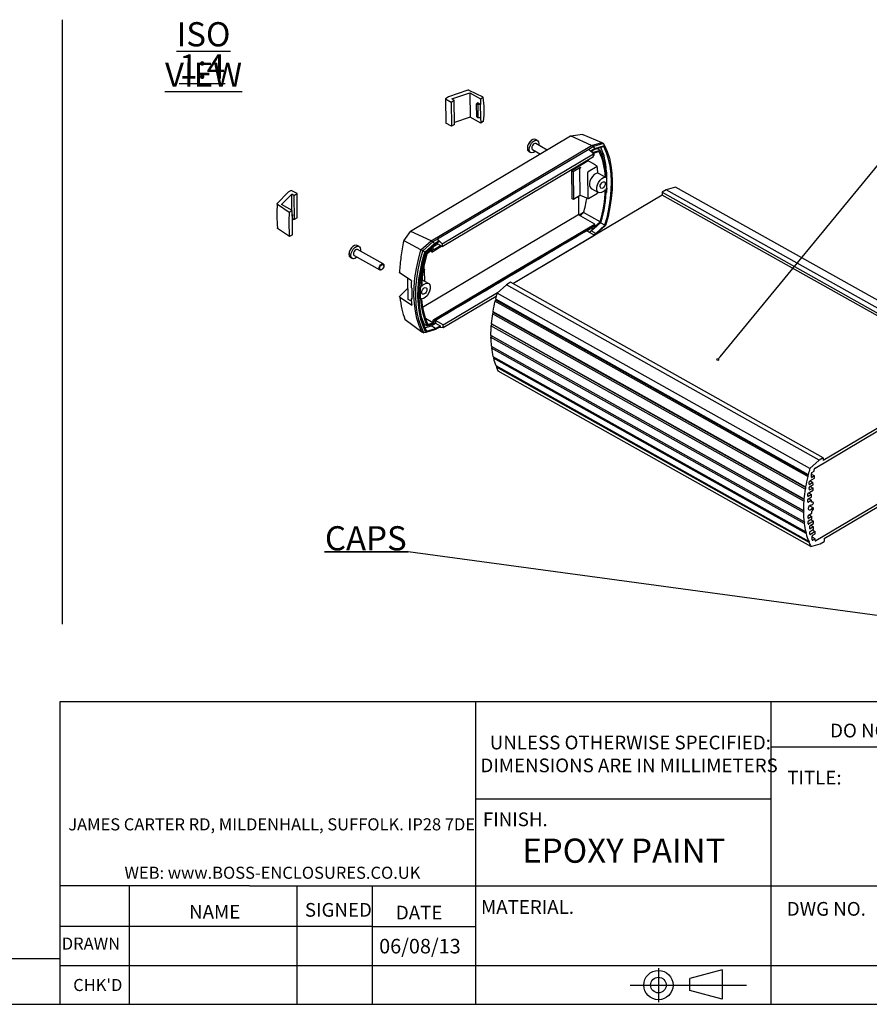
# Model space of a CAD drawing. Extents: x 5 to 292, y 5 to 205.
# Drawn here: x 134 to 227, y 5 to 113 of the extents above; entities that cross this region are included whole.
import ezdxf

# ---------------------------------------------------------------- set-up
doc = ezdxf.new("R2010")
doc.units = 0
doc.linetypes.add('CENTERX2', pattern=[20.32, 12.7, -2.54, 2.54, -2.54])
doc.layers.get('0').update_dxf_attribs({"linetype": 'CONTINUOUS'})
doc.layers.add('SLD-0', color=179, linetype='CONTINUOUS')
doc.styles.add('SLDTEXTSTYLE0', font='TXT', dxfattribs={"width": 0.75})

# ---------------------------------------------------------------- blocks, each defined once
blk = doc.blocks.new('SW_NOTE_4')
at = {"layer": 'SLD-0', "char_height": 13.229, "attachment_point": 2, "style": 'SLDTEXTSTYLE0'}
for s, insert in [('\\LISO VIEW', (57.42, 16.06)), ('\\L1:4', (56.68, -1.58))]:
    blk.add_mtext(s, dxfattribs=dict(at, insert=insert))
blk = doc.blocks.new('SW_NOTE_7')
at = {"layer": 'SLD-0', "color": 179, "linetype": 'CONTINUOUS'}
for p, q in [((-45.72, 0), (0, 0)), ((0, 0), (-45.72, 0)), ((-45.72, 0), (0, 0)), ((0, 0), (-45.72, 0)), ((-45.72, 0), (0, 0)), ((0, 0), (-45.72, 0))]:
    blk.add_line(p, q, dxfattribs=at)
at = {"layer": 'SLD-0', "insert": (-23.11, 14.04), "char_height": 13.229, "attachment_point": 2, "style": 'SLDTEXTSTYLE0'}
blk.add_mtext('CAPS', dxfattribs=at)
blk = doc.blocks.new('SW_NOTE_0')
at = {"layer": 'SLD-0', "char_height": 7.5, "attachment_point": 2, "style": 'SLDTEXTSTYLE0'}
for s, insert in [('UNLESS OTHERWISE SPECIFIED:', (70.86, 9.11)), ('DIMENSIONS ARE IN MILLIMETERS', (70.16, -3.39))]:
    blk.add_mtext(s, dxfattribs=dict(at, insert=insert))
blk = doc.blocks.new('SW_NOTE_1')
at = {"layer": 'SLD-0', "char_height": 6.6146, "attachment_point": 2, "style": 'SLDTEXTSTYLE0'}
for s, insert in [('JAMES CARTER RD, MILDENHALL, SUFFOLK. IP28 7DE', (105.72, 8.03)), ('WEB: www.BOSS-ENCLOSURES.CO.UK', (106.15, -18.43))]:
    blk.add_mtext(s, dxfattribs=dict(at, insert=insert))

msp = doc.modelspace()

# ---------------------------------------------------------------- linework, layer by layer
at = {"layer": 'SLD-0', "color": 179, "linetype": 'CONTINUOUS'}
for p, q in [((138.9315, 112.6436), (138.9315, 46.5722)), ((183.2423, 104.9224), (181.1395, 104.1924)), ((181.5134, 103.9827), (183.4552, 104.6568)), ((184.941, 104.1886), (183.3863, 104.9172)), ((183.4552, 104.6568), (184.6247, 104.0007)), ((183.4552, 104.6568), (183.4879, 102.0034)), ((181.1395, 104.1924), (180.8061, 103.9943)), ((180.8061, 103.9943), (181.4292, 103.6448)), ((180.8061, 103.9943), (180.8388, 101.341)), ((181.4292, 103.6448), (181.7627, 103.8428)), ((181.4292, 103.6448), (181.4619, 100.9914)), ((181.5134, 103.9827), (181.7627, 103.8428)), ((181.7953, 101.1895), (181.7627, 103.8428)), ((184.3652, 103.5382), (184.2072, 103.4444)), ((184.2072, 103.4444), (184.3319, 103.3745)), ((184.2248, 102.0157), (184.2072, 103.4444)), ((184.6147, 103.378), (184.3319, 103.3745)), ((184.3319, 103.3745), (184.3495, 101.9458)), ((184.3652, 103.5382), (184.6322, 103.3884)), ((184.6147, 103.378), (184.6322, 103.3884)), ((184.6147, 103.378), (184.6323, 101.9493)), ((184.6247, 104.0007), (184.941, 104.1886)), ((184.6247, 104.0007), (184.6322, 103.3884)), ((181.4619, 100.9914), (180.8388, 101.341)), ((181.7953, 101.1895), (181.4619, 100.9914)), ((183.4879, 102.0034), (181.7926, 101.4149)), ((184.6574, 101.3474), (183.4879, 102.0034)), ((184.2248, 102.0157), (184.3495, 101.9458)), ((184.3495, 101.9458), (184.6323, 101.9493)), ((184.6323, 101.9493), (184.6498, 101.9597)), ((184.6498, 101.9597), (184.6574, 101.3474)), ((184.9737, 101.5353), (184.6574, 101.3474)), ((210.8156, 75.7973), (232.5416, 102.2048)), ((194.4799, 99.9043), (185.7212, 94.7014)), ((189.8737, 99.0435), (189.7846, 98.805)), ((190.0121, 99.2634), (189.8737, 99.0435)), ((190.183, 99.4382), (190.0121, 99.2634)), ((190.0874, 98.9236), (190.2257, 99.1435)), ((190.3659, 99.5468), (190.183, 99.4382)), ((190.2257, 99.1435), (190.3967, 99.3183)), ((190.5386, 99.5761), (190.3659, 99.5468)), ((190.4917, 99.0758), (190.3913, 98.9926)), ((190.3967, 99.3183), (190.5795, 99.4269)), ((190.5928, 99.1123), (190.4917, 99.0758)), ((190.6488, 99.5436), (190.5386, 99.5761)), ((190.5795, 99.4269), (190.7522, 99.4563)), ((190.679, 99.0967), (190.5928, 99.1123)), ((190.8624, 99.4237), (190.6488, 99.5436)), ((191.9346, 98.3923), (190.679, 99.0967)), ((190.7522, 99.4563), (190.894, 99.4028)), ((190.894, 99.4028), (190.9876, 99.2729)), ((190.9876, 99.2729), (191.022, 99.0824)), ((191.022, 99.0824), (191.006, 98.9132)), ((195.7971, 100.0838), (194.4903, 99.9066)), ((196.781, 98.8835), (194.5264, 99.8979)), ((195.7982, 100.0795), (195.8144, 100.074)), ((195.8144, 100.074), (197.8942, 99.2132)), ((196.781, 98.8835), (197.8942, 99.2132)), ((198.0961, 99.0999), (196.9829, 98.7702)), ((197.8942, 99.2132), (198.0961, 99.0999)), ((198.1885, 98.8894), (198.0961, 99.0999)), ((198.0961, 99.0999), (198.3065, 98.6505)), ((180.4556, 88.1418), (196.9869, 97.9618)), ((188.0064, 93.6712), (196.781, 98.8835)), ((196.474, 98.4679), (188.2083, 93.5579)), ((189.7846, 98.805), (189.7554, 98.5767)), ((189.9149, 98.2354), (190.1286, 98.1155)), ((189.969, 98.4569), (189.9982, 98.6852)), ((190.0034, 98.2663), (189.969, 98.4569)), ((189.9982, 98.6852), (190.0874, 98.9236)), ((190.0971, 98.1365), (190.0034, 98.2663)), ((190.2388, 98.083), (190.0971, 98.1365)), ((190.2509, 98.7423), (190.2323, 98.6132)), ((190.2323, 98.6132), (190.2538, 98.508)), ((190.4115, 98.1123), (190.2388, 98.083)), ((190.3067, 98.8755), (190.2509, 98.7423)), ((190.2538, 98.508), (190.312, 98.4426)), ((190.3913, 98.9926), (190.3067, 98.8755)), ((190.312, 98.4426), (191.19, 97.95)), ((190.5944, 98.2209), (190.4115, 98.1123)), ((190.6391, 98.2591), (190.5944, 98.2209)), ((196.9829, 98.7702), (196.474, 98.4679)), ((196.9869, 97.9618), (196.474, 98.4679)), ((196.6517, 98.2926), (197.1273, 98.5751)), ((197.1175, 98.4665), (196.7167, 98.2284)), ((196.9052, 98.1334), (196.726, 98.2339)), ((196.781, 98.8835), (196.9829, 98.7702)), ((196.9052, 98.1334), (197.6978, 98.3682)), ((196.9052, 98.1334), (196.9063, 98.0413)), ((197.1273, 98.5751), (196.9829, 98.7702)), ((196.9905, 97.6714), (196.9869, 97.9618)), ((197.6218, 98.2188), (197.0476, 98.0487)), ((197.0501, 97.8508), (197.0476, 98.0487)), ((198.1265, 98.7653), (197.1175, 98.4665)), ((197.1273, 98.5751), (198.1885, 98.8894)), ((197.3826, 98.545), (197.6978, 98.3682)), ((197.4405, 98.5125), (197.5046, 98.5812)), ((197.7982, 98.0762), (198.0656, 97.9317)), ((198.4121, 98.1057), (198.1265, 98.7653)), ((198.1885, 98.8894), (198.483, 98.2192)), ((198.3792, 98.4789), (198.3065, 98.6505)), ((198.6387, 97.3873), (198.4121, 98.1057)), ((198.483, 98.2192), (198.7167, 97.4881)), ((180.4592, 87.8514), (196.9905, 97.6714)), ((196.4012, 97.1984), (194.6137, 96.1366)), ((196.383, 97.2082), (196.0585, 97.1178)), ((196.383, 97.2082), (196.368, 97.3016)), ((196.383, 97.2082), (196.4012, 97.1984)), ((198.0656, 97.9317), (197.8997, 97.7809)), ((197.9445, 97.6507), (198.1049, 97.7965)), ((198.0656, 97.9317), (198.1049, 97.7965)), ((198.8048, 96.615), (198.6387, 97.3873)), ((198.7167, 97.4881), (198.8881, 96.7012)), ((195.2979, 96.5636), (194.5959, 96.1466)), ((194.5959, 96.1466), (194.6336, 93.0851)), ((194.5959, 96.1466), (194.6137, 96.1366)), ((194.6137, 96.1366), (194.7741, 96.0365)), ((194.7741, 96.0365), (195.5637, 96.5056)), ((194.7741, 96.0365), (194.8116, 92.9954)), ((195.2966, 96.6652), (195.2979, 96.5636)), ((195.5123, 93.5142), (195.4773, 96.3517)), ((196.3317, 95.8825), (196.3654, 93.1471)), ((196.4181, 96.0364), (197.3903, 96.6139)), ((197.2756, 95.8283), (197.0712, 95.7043)), ((197.4718, 95.8737), (197.2756, 95.8283)), ((198.2895, 95.4243), (197.4718, 95.8737)), ((198.1893, 96.854), (198.3253, 96.7786)), ((198.2294, 96.7216), (198.3253, 96.7786)), ((198.9093, 95.794), (198.8048, 96.615)), ((198.8881, 96.7012), (198.9958, 95.8639)), ((198.9958, 95.8639), (199.0392, 94.9821)), ((196.5981, 95.0108), (196.5381, 94.7471)), ((196.5381, 94.7471), (196.541, 94.5093)), ((196.7152, 95.2748), (196.5981, 95.0108)), ((196.8781, 95.5137), (196.7152, 95.2748)), ((197.0712, 95.7043), (196.8781, 95.5137)), ((197.4082, 94.5873), (197.5301, 94.8496)), ((197.5301, 94.8496), (197.6964, 95.0845)), ((197.6964, 95.0845), (197.891, 95.2694)), ((197.7894, 94.6779), (197.8796, 94.8028)), ((197.8796, 94.8028), (197.9868, 94.8915)), ((197.891, 95.2694), (198.0953, 95.3864)), ((197.9868, 94.8915), (198.0945, 94.9305)), ((198.0945, 94.9305), (198.1865, 94.9138)), ((198.0953, 95.3864), (198.2895, 95.4243)), ((198.1865, 94.9138), (198.2487, 94.844)), ((198.2487, 94.844), (198.2716, 94.7317)), ((198.2716, 94.7317), (198.2517, 94.5941)), ((198.4002, 95.4099), (198.438, 95.3887)), ((198.9515, 94.93), (198.9093, 95.794)), ((198.9311, 94.0288), (198.9515, 94.93)), ((199.0392, 94.9821), (199.018, 94.062)), ((163.6247, 93.7881), (162.4208, 92.5539)), ((163.9581, 93.9862), (163.6247, 93.7881)), ((164.5812, 93.6367), (163.9581, 93.9862)), ((185.7212, 94.7014), (176.9676, 89.5016)), ((179.2319, 88.4589), (188.0064, 93.6712)), ((196.4543, 93.0973), (197.4265, 93.6748)), ((196.541, 94.5093), (196.6066, 94.3202)), ((196.6066, 94.3202), (196.7285, 94.1982)), ((196.7285, 94.1982), (196.731, 94.1967)), ((196.731, 94.1967), (197.5321, 93.7473)), ((197.339, 94.0816), (197.3424, 94.3228)), ((197.3984, 93.887), (197.339, 94.0816)), ((197.3424, 94.3228), (197.4082, 94.5873)), ((197.5149, 93.7577), (197.3984, 93.887)), ((197.4265, 93.6748), (197.4372, 93.7793)), ((197.4372, 93.7793), (197.4391, 93.7995)), ((197.6772, 93.7062), (197.5149, 93.7577)), ((197.8697, 93.7373), (197.6772, 93.7062)), ((197.71, 94.3982), (197.7298, 94.5358)), ((197.7329, 94.2859), (197.71, 94.3982)), ((197.7298, 94.5358), (197.7894, 94.6779)), ((197.7951, 94.2161), (197.7329, 94.2859)), ((197.887, 94.1994), (197.7951, 94.2161)), ((198.0739, 93.8482), (197.8697, 93.7373)), ((197.9948, 94.2384), (197.887, 94.1994)), ((198.102, 94.3271), (197.9948, 94.2384)), ((198.27, 94.0281), (198.0739, 93.8482)), ((198.1922, 94.452), (198.102, 94.3271)), ((198.2517, 94.5941), (198.1922, 94.452)), ((198.4075, 93.947), (198.3888, 93.7366)), ((198.4287, 94.2422), (198.4075, 93.947)), ((198.8482, 93.0965), (198.9311, 94.0288)), ((199.018, 94.062), (198.9323, 93.1098)), ((204.9383, 94.0439), (204.482, 93.7729)), ((204.482, 93.7729), (238.6648, 74.5972)), ((204.482, 93.7729), (204.4858, 93.4667)), ((205.95, 94.3417), (204.9383, 94.0439)), ((239.121, 74.8683), (204.9383, 94.0439)), ((240.1328, 75.166), (205.95, 94.3417)), ((162.8868, 92.4386), (163.9985, 93.5784)), ((164.2478, 93.4386), (163.9985, 93.5784)), ((164.0204, 91.8027), (163.9985, 93.5784)), ((164.2478, 93.4386), (164.5812, 93.6367)), ((164.2478, 93.4386), (164.2805, 90.7852)), ((164.6139, 90.9833), (164.5812, 93.6367)), ((188.2083, 93.5579), (179.9427, 88.6479)), ((204.4858, 93.4667), (188.1826, 83.7823)), ((194.6336, 93.0851), (194.6515, 93.0751)), ((194.8116, 92.9954), (194.6515, 93.0751)), ((195.5679, 93.4447), (194.8116, 92.9954)), ((195.338, 93.3081), (195.3628, 91.2935)), ((195.3397, 93.1705), (195.3466, 93.2109)), ((195.3466, 93.2109), (195.3653, 93.3243)), ((195.5421, 93.4557), (196.4028, 93.0854)), ((198.7033, 92.1395), (198.8482, 93.0965)), ((198.9323, 93.1098), (198.7827, 92.1322)), ((238.6685, 74.2911), (204.4858, 93.4667)), ((162.434, 92.471), (163.74, 91.5947)), ((164.0563, 91.7826), (162.8868, 92.4386)), ((163.74, 91.5947), (164.0563, 91.7826)), ((164.0638, 91.1703), (164.0563, 91.7826)), ((195.9096, 91.5467), (195.4037, 91.2697)), ((195.9096, 91.5467), (195.5226, 91.2007)), ((195.91, 91.5469), (195.9096, 91.5467)), ((197.7166, 90.5291), (195.91, 91.5469)), ((198.4976, 91.1642), (198.7033, 92.1395)), ((198.7827, 92.1322), (198.5703, 91.1361)), ((164.0616, 91.354), (164.0793, 91.344)), ((164.0814, 91.1807), (164.0638, 91.1703)), ((164.0793, 91.344), (164.0814, 91.1807)), ((164.099, 89.752), (164.0814, 91.1807)), ((164.0849, 90.895), (164.2805, 90.7852)), ((164.6139, 90.9833), (164.2805, 90.7852)), ((186.5086, 86.0946), (195.2743, 91.3016)), ((197.1181, 90.2739), (195.3373, 91.3083)), ((197.7951, 90.4715), (197.0082, 89.768)), ((197.1466, 90.0194), (197.7166, 90.5291)), ((198.2323, 90.1774), (197.7616, 90.4415)), ((198.2323, 90.1774), (198.4976, 91.1642)), ((198.5703, 91.1361), (198.2965, 90.1283)), ((163.7727, 88.9414), (162.4666, 89.8176)), ((164.099, 89.752), (164.0814, 89.7416)), ((164.089, 89.1293), (164.0814, 89.7416)), ((176.9549, 89.4899), (176.2344, 88.4808)), ((179.2319, 88.4589), (177.0256, 89.502)), ((197.0045, 90.0727), (179.5782, 79.7211)), ((188.2893, 85.0602), (197.0551, 90.2673)), ((196.2416, 89.5785), (195.329, 89.0364)), ((196.2416, 89.5785), (196.6452, 89.8182)), ((196.2416, 89.5785), (197.0961, 89.0991)), ((196.5086, 89.4287), (196.7322, 89.5615)), ((196.6452, 89.8182), (196.6096, 89.8382)), ((196.6447, 89.859), (196.6452, 89.8182)), ((196.8329, 89.6515), (196.7322, 89.5615)), ((197.2307, 89.2819), (196.7322, 89.5615)), ((196.7425, 89.9171), (197.0082, 89.768)), ((196.8329, 89.6515), (196.8302, 89.8679)), ((196.8329, 89.6515), (196.9805, 89.7835)), ((197.0045, 90.0727), (197.0082, 89.768)), ((197.1466, 90.0194), (197.1441, 90.2173)), ((197.2307, 89.2819), (198.2323, 90.1774)), ((198.2965, 90.1283), (197.243, 89.1864)), ((164.089, 89.1293), (163.7727, 88.9414)), ((176.2895, 88.4758), (176.2739, 88.4817)), ((178.1267, 87.4708), (176.2895, 88.4758)), ((178.1267, 87.4708), (179.2319, 88.4589)), ((179.4338, 88.3456), (178.3286, 87.3575)), ((179.2319, 88.4589), (179.4338, 88.3456)), ((179.9427, 88.6479), (179.4338, 88.3456)), ((179.6002, 88.1636), (179.4338, 88.3456)), ((179.6002, 88.1636), (180.0981, 88.4594)), ((180.0994, 88.3573), (179.6125, 88.0681)), ((180.0981, 88.4594), (179.9427, 88.6479)), ((179.9427, 88.6479), (180.4556, 88.1418)), ((180.0994, 88.3573), (180.0981, 88.4594)), ((188.1636, 83.7929), (197.0961, 89.0991)), ((195.1886, 88.953), (193.8724, 88.1711)), ((195.1886, 88.953), (195.1531, 88.9729)), ((195.1881, 88.9937), (195.1886, 88.953)), ((195.329, 89.0364), (195.1886, 88.953)), ((195.329, 89.0364), (195.3285, 89.0771)), ((197.0071, 89.149), (197.2307, 89.2819)), ((197.243, 89.1864), (197.0961, 89.0991)), ((197.0961, 89.0991), (197.0964, 89.0773)), ((170.2901, 87.2249), (170.261, 86.9966)), ((170.3793, 87.4633), (170.2901, 87.2249)), ((170.5177, 87.6832), (170.3793, 87.4633)), ((170.5038, 87.105), (170.5929, 87.3435)), ((170.6886, 87.858), (170.5177, 87.6832)), ((170.5929, 87.3435), (170.7313, 87.5634)), ((170.8714, 87.9666), (170.6886, 87.858)), ((170.7313, 87.5634), (170.9022, 87.7382)), ((170.8123, 87.2954), (170.7564, 87.1622)), ((170.8969, 87.4125), (170.8123, 87.2954)), ((171.0441, 87.996), (170.8714, 87.9666)), ((170.9973, 87.4956), (170.8969, 87.4125)), ((170.9022, 87.7382), (171.0851, 87.8468)), ((171.0983, 87.5322), (170.9973, 87.4956)), ((171.1544, 87.9634), (171.0441, 87.996)), ((171.0851, 87.8468), (171.2578, 87.8761)), ((171.1845, 87.5165), (171.0983, 87.5322)), ((171.368, 87.8436), (171.1544, 87.9634)), ((173.9975, 85.9385), (171.1845, 87.5165)), ((171.2578, 87.8761), (171.3995, 87.8226)), ((171.3995, 87.8226), (171.4932, 87.6928)), ((171.4932, 87.6928), (171.5276, 87.5022)), ((171.5276, 87.5022), (171.5116, 87.3331)), ((177.8443, 86.442), (178.1267, 87.4708)), ((178.0462, 86.3287), (178.3286, 87.3575)), ((178.3286, 87.3575), (178.1267, 87.4708)), ((178.2729, 86.2139), (178.5467, 87.2217)), ((178.5467, 87.2217), (178.3286, 87.3575)), ((178.5467, 87.2217), (179.6002, 88.1636)), ((179.6125, 88.0681), (178.6109, 87.1726)), ((178.692, 87.0782), (179.4789, 87.7818)), ((179.3406, 87.5303), (178.7706, 87.0207)), ((179.1739, 87.3814), (179.3702, 87.2752)), ((179.3406, 87.5303), (179.343, 87.3324)), ((179.3642, 87.8461), (179.4789, 87.7818)), ((179.4242, 87.8124), (179.9607, 88.1311)), ((179.4242, 87.8124), (179.9607, 88.1311)), ((180.4235, 87.8714), (179.432, 87.2825)), ((179.4826, 87.477), (179.4789, 87.7818)), ((179.4826, 87.477), (180.2811, 87.9513)), ((179.9251, 88.151), (179.8361, 88.201)), ((180.4592, 87.8514), (179.9251, 88.1511)), ((180.4556, 88.1418), (180.4592, 87.8514)), ((192.2755, 87.2225), (190.9593, 86.4407)), ((192.2755, 87.2225), (192.2399, 87.2424)), ((192.275, 87.2633), (192.2755, 87.2225)), ((192.4158, 87.3059), (192.2755, 87.2225)), ((192.4158, 87.3059), (192.4153, 87.3467)), ((193.732, 88.0877), (192.4158, 87.3059)), ((193.732, 88.0877), (193.6965, 88.1077)), ((193.7315, 88.1285), (193.732, 88.0877)), ((193.8724, 88.1711), (193.732, 88.0877)), ((193.8724, 88.1711), (193.8719, 88.2119)), ((170.4205, 86.6552), (170.6341, 86.5354)), ((170.4746, 86.8767), (170.5038, 87.105)), ((170.5089, 86.6862), (170.4746, 86.8767)), ((170.6026, 86.5563), (170.5089, 86.6862)), ((170.7444, 86.5028), (170.6026, 86.5563)), ((170.7564, 87.1622), (170.7378, 87.0331)), ((170.7378, 87.0331), (170.7593, 86.9278)), ((170.9171, 86.5321), (170.7444, 86.5028)), ((170.7593, 86.9278), (170.8176, 86.8624)), ((170.8176, 86.8624), (173.6306, 85.2844)), ((171.0999, 86.6408), (170.9171, 86.5321)), ((171.1446, 86.679), (171.0999, 86.6408)), ((177.6251, 85.4249), (177.8443, 86.442)), ((177.827, 85.3116), (178.0462, 86.3287)), ((178.0605, 85.2178), (178.2729, 86.2139)), ((178.3456, 86.1857), (178.1399, 85.2105)), ((178.6109, 87.1726), (178.3456, 86.1857)), ((178.692, 87.0782), (178.5985, 87.1307)), ((190.8189, 86.3573), (189.5027, 85.5754)), ((190.8189, 86.3573), (190.7833, 86.3772)), ((190.8184, 86.398), (190.8189, 86.3573)), ((190.9593, 86.4407), (190.8189, 86.3573)), ((190.9593, 86.4407), (190.9588, 86.4814)), ((173.5508, 85.4551), (173.5694, 85.5842)), ((173.5723, 85.3498), (173.5508, 85.4551)), ((173.5694, 85.5842), (173.6252, 85.7174)), ((173.6306, 85.2844), (173.5723, 85.3498)), ((173.6215, 85.456), (173.6376, 85.5678)), ((173.6401, 85.3647), (173.6215, 85.456)), ((173.6252, 85.7174), (173.7098, 85.8345)), ((173.7168, 85.2688), (173.6306, 85.2844)), ((173.6376, 85.5678), (173.686, 85.6833)), ((173.6906, 85.308), (173.6401, 85.3647)), ((173.686, 85.6833), (173.7593, 85.7848)), ((173.7654, 85.2945), (173.6906, 85.308)), ((173.7098, 85.8345), (173.8103, 85.9176)), ((173.8178, 85.3053), (173.7168, 85.2688)), ((173.7593, 85.7848), (173.8464, 85.8568)), ((173.8529, 85.3262), (173.7654, 85.2945)), ((173.8103, 85.9176), (173.9113, 85.9542)), ((173.8178, 85.3053), (173.8529, 85.3261)), ((173.8464, 85.8568), (173.9339, 85.8885)), ((173.94, 85.3982), (173.8529, 85.3262)), ((173.9113, 85.9542), (173.9975, 85.9385)), ((173.9339, 85.8885), (174.0086, 85.8749)), ((174.0133, 85.4997), (173.94, 85.3982)), ((173.9975, 85.9385), (174.0558, 85.8731)), ((174.0086, 85.8749), (174.0592, 85.8182)), ((174.0617, 85.6152), (174.0133, 85.4997)), ((174.0558, 85.8731), (174.0773, 85.7679)), ((174.0592, 85.8182), (174.0778, 85.727)), ((174.0778, 85.727), (174.0617, 85.6152)), ((174.0778, 85.727), (174.0773, 85.7679)), ((177.4707, 84.4268), (177.6251, 85.4249)), ((177.6726, 84.3135), (177.827, 85.3116)), ((177.9109, 84.2402), (178.0605, 85.2178)), ((178.1399, 85.2105), (177.995, 84.2535)), ((178.3041, 81.2209), (186.5086, 86.0946)), ((178.4305, 85.3513), (178.3847, 85.3241)), ((178.5026, 85.3517), (178.4022, 85.423)), ((178.4831, 85.3655), (178.4776, 85.8143)), ((178.5349, 84.0381), (178.5194, 85.3015)), ((179.5236, 79.8531), (188.2893, 85.0602)), ((189.3623, 85.492), (188.0461, 84.7102)), ((189.3623, 85.492), (189.3268, 85.512)), ((189.3618, 85.5328), (189.3623, 85.492)), ((189.5027, 85.5754), (189.3623, 85.492)), ((189.5027, 85.5754), (189.5022, 85.6162)), ((176.8444, 84.2652), (175.7853, 84.9757)), ((176.7384, 82.0641), (176.7102, 84.3552)), ((177.0882, 84.1016), (176.8444, 84.2652)), ((177.3822, 83.4547), (177.4707, 84.4268)), ((177.584, 83.3414), (177.6726, 84.3135)), ((177.8252, 83.288), (177.9109, 84.2402)), ((177.995, 84.2535), (177.9121, 83.3212)), ((178.955, 83.8024), (178.2326, 84.2077)), ((187.9057, 84.6268), (186.5895, 83.8449)), ((187.9057, 84.6268), (187.8702, 84.6467)), ((187.9052, 84.6675), (187.9057, 84.6268)), ((188.0461, 84.7102), (187.9057, 84.6268)), ((188.0461, 84.7102), (188.0456, 84.7509)), ((176.7226, 83.3463), (175.8048, 82.4053)), ((177.1234, 83.3001), (177.0421, 83.3546)), ((177.3601, 82.5155), (177.3822, 83.4547)), ((177.562, 82.4022), (177.584, 83.3414)), ((177.804, 82.3679), (177.8252, 83.288)), ((177.9121, 83.3212), (177.8917, 82.42)), ((178.0355, 83.2691), (177.9131, 83.3378)), ((177.9178, 83.4156), (178.072, 83.3291)), ((178.2156, 82.818), (178.2354, 82.9557)), ((178.2171, 83.5217), (178.4133, 83.7016)), ((178.2354, 82.9557), (178.295, 83.0978)), ((178.295, 83.0978), (178.3852, 83.2227)), ((178.3852, 83.2227), (178.4923, 83.3114)), ((178.4133, 83.7016), (178.6174, 83.8124)), ((178.4923, 83.3114), (178.6001, 83.3503)), ((178.6001, 83.3503), (178.6921, 83.3337)), ((178.6174, 83.8124), (178.8099, 83.8436)), ((178.6921, 83.3337), (178.7542, 83.2639)), ((178.7573, 83.0139), (178.6977, 82.8718)), ((178.7542, 83.2639), (178.7771, 83.1516)), ((178.7771, 83.1516), (178.7573, 83.0139)), ((178.8099, 83.8436), (178.9723, 83.792)), ((179.079, 82.9625), (178.957, 82.7002)), ((178.9723, 83.792), (179.0887, 83.6627)), ((179.1448, 83.227), (179.079, 82.9625)), ((179.0887, 83.6627), (179.1481, 83.4681)), ((179.1481, 83.4681), (179.1448, 83.227)), ((184.9926, 82.8963), (183.6764, 82.1144)), ((184.9926, 82.8963), (184.957, 82.9162)), ((184.9921, 82.9371), (184.9926, 82.8963)), ((185.133, 82.9797), (184.9926, 82.8963)), ((185.133, 82.9797), (185.1325, 83.0205)), ((186.4491, 83.7615), (185.133, 82.9797)), ((186.4491, 83.7615), (186.4136, 83.7815)), ((186.4486, 83.8023), (186.4491, 83.7615)), ((186.5895, 83.8449), (186.4491, 83.7615)), ((187.4593, 83.661), (186.455, 82.7612)), ((186.5895, 83.8449), (186.589, 83.8857)), ((187.9156, 83.9321), (187.4593, 83.661)), ((221.6421, 64.4853), (187.4593, 83.661)), ((222.0983, 64.7564), (187.9156, 83.9321)), ((175.818, 82.3224), (176.8771, 81.6118)), ((177.076, 81.8747), (176.7384, 82.0641)), ((177.1327, 82.1748), (177.0572, 82.13)), ((177.0572, 82.13), (177.1385, 82.0755)), ((177.4048, 81.6159), (177.3601, 82.5155)), ((177.6067, 81.5027), (177.562, 82.4022)), ((177.8474, 81.4861), (177.804, 82.3679)), ((177.8917, 82.42), (177.9339, 81.556)), ((177.895, 82.2475), (178.0491, 82.161)), ((178.3918, 82.1633), (178.1977, 82.1254)), ((178.2385, 82.7057), (178.2156, 82.818)), ((178.3007, 82.6359), (178.2385, 82.7057)), ((178.3926, 82.6193), (178.3007, 82.6359)), ((178.5961, 82.2804), (178.3918, 82.1633)), ((178.5004, 82.6582), (178.3926, 82.6193)), ((178.6075, 82.7469), (178.5004, 82.6582)), ((178.7907, 82.4652), (178.5961, 82.2804)), ((178.6977, 82.8718), (178.6075, 82.7469)), ((178.957, 82.7002), (178.7907, 82.4652)), ((180.5649, 79.2791), (186.5106, 82.811)), ((180.5684, 78.9887), (186.3597, 82.4289)), ((183.536, 82.0311), (182.2198, 81.2492)), ((183.536, 82.0311), (183.5004, 82.051)), ((183.5355, 82.0718), (183.536, 82.0311)), ((183.6764, 82.1144), (183.536, 82.0311)), ((183.6764, 82.1144), (183.6759, 82.1552)), ((186.3147, 81.9982), (186.2117, 81.8607)), ((220.3944, 62.685), (186.2117, 81.8607)), ((186.2745, 82.1108), (220.4573, 62.9351)), ((186.2745, 82.1108), (186.3147, 81.9982)), ((220.4974, 62.8225), (186.3147, 81.9982)), ((220.6377, 63.5855), (186.455, 82.7612)), ((176.8771, 81.6118), (177.1209, 81.4483)), ((177.5158, 80.7624), (177.4048, 81.6159)), ((177.6924, 79.9608), (177.5158, 80.7624)), ((177.7177, 80.6491), (177.6067, 81.5027)), ((177.9551, 80.6488), (177.8474, 81.4861)), ((177.9339, 81.556), (178.0384, 80.735)), ((178.0384, 80.735), (178.2045, 79.9627)), ((182.0794, 81.1658), (180.7632, 80.384)), ((182.0794, 81.1658), (182.0439, 81.1858)), ((182.0789, 81.2066), (182.0794, 81.1658)), ((182.2198, 81.2492), (182.0794, 81.1658)), ((182.2198, 81.2492), (182.2193, 81.29)), ((185.9774, 80.7489), (220.1601, 61.5732)), ((185.9774, 80.7489), (186.0311, 80.6503)), ((176.3955, 79.8752), (176.3798, 79.8875)), ((176.3955, 79.8752), (178.2368, 78.5363)), ((177.9333, 79.2171), (177.6924, 79.9608)), ((177.8943, 79.8476), (177.7177, 80.6491)), ((178.1352, 79.1038), (177.8943, 79.8476)), ((178.1265, 79.8619), (177.9551, 80.6488)), ((178.3602, 79.1308), (178.1265, 79.8619)), ((178.2045, 79.9627), (178.4312, 79.2443)), ((179.4395, 79.501), (178.6067, 79.9877)), ((179.4371, 79.6989), (179.4395, 79.501)), ((179.582, 79.4163), (179.5782, 79.7211)), ((179.5787, 79.6803), (179.7103, 79.7585)), ((180.6228, 80.3006), (179.7103, 79.7585)), ((179.7103, 79.7585), (179.7141, 79.4523)), ((180.5649, 79.2791), (179.7103, 79.7585)), ((180.6228, 80.3006), (180.5873, 80.3205)), ((180.6223, 80.3413), (180.6228, 80.3006)), ((180.7632, 80.384), (180.6228, 80.3006)), ((180.7632, 80.384), (180.7627, 80.4247)), ((186.0311, 80.6503), (185.9359, 80.5041)), ((220.1186, 61.3284), (185.9359, 80.5041)), ((220.2138, 61.4746), (186.0311, 80.6503)), ((178.2368, 78.5363), (177.9333, 79.2171)), ((178.4387, 78.4231), (178.1352, 79.1038)), ((178.6547, 78.4606), (178.3602, 79.1308)), ((178.3844, 79.3739), (178.4371, 79.4303)), ((178.3948, 79.4528), (178.4371, 79.4303)), ((178.4111, 79.2989), (178.4688, 79.3614)), ((178.4312, 79.2443), (178.7167, 78.5847)), ((178.4371, 79.4303), (178.4688, 79.3614)), ((178.4688, 79.3614), (178.7893, 79.1816)), ((178.5436, 78.9607), (179.1258, 79.1331)), ((179.7159, 78.7749), (178.6547, 78.4606)), ((178.7167, 78.5847), (179.7257, 78.8835)), ((179.582, 79.4163), (178.7893, 79.1816)), ((178.8653, 79.3309), (179.4395, 79.501)), ((178.9551, 79.2307), (179.1258, 79.1331)), ((179.1258, 79.1331), (179.124, 79.2807)), ((179.1258, 79.1331), (179.2272, 79.1631)), ((179.2272, 79.1631), (179.7141, 79.4523)), ((179.7257, 78.8835), (179.2272, 79.1631)), ((179.7141, 79.4523), (180.2126, 79.1727)), ((180.2138, 79.0706), (179.7159, 78.7749)), ((179.7257, 78.8835), (180.2126, 79.1727)), ((180.1648, 79.0415), (180.5684, 78.9887)), ((180.2126, 79.1727), (180.2138, 79.0706)), ((180.5684, 78.9887), (180.5649, 79.2791)), ((185.8655, 79.3403), (185.7795, 79.1872)), ((219.9622, 60.0116), (185.7795, 79.1872)), ((185.799, 79.4235), (219.9817, 60.2478)), ((185.799, 79.4235), (185.8655, 79.3403)), ((220.0482, 60.1646), (185.8655, 79.3403)), ((178.2368, 78.5363), (178.4387, 78.4231)), ((178.6547, 78.4606), (178.4387, 78.4231)), ((185.7417, 78.1455), (219.9245, 58.9698)), ((185.7417, 78.1455), (185.821, 78.0824)), ((185.821, 78.0824), (185.7444, 77.9268)), ((219.9272, 58.7511), (185.7444, 77.9268)), ((220.0037, 58.9067), (185.821, 78.0824)), ((185.8071, 76.9447), (219.9898, 57.769)), ((185.8955, 76.8951), (185.8321, 76.7349)), ((220.0148, 57.5592), (185.8321, 76.7349)), ((185.9935, 75.8315), (220.1762, 56.6558)), ((186.0847, 75.7803), (186.0403, 75.6391)), ((220.2231, 56.4634), (186.0403, 75.6391)), ((210.6885, 75.6428), (210.8156, 75.7973)), ((186.2984, 74.8199), (220.4812, 55.6442)), ((186.3941, 74.7662), (186.3665, 74.6475)), ((220.5492, 55.4718), (186.3665, 74.6475)), ((221.2019, 63.6276), (239.5758, 74.5422)), ((238.6685, 74.2911), (222.1021, 64.4502)), ((220.743, 55.0437), (186.5603, 74.2194)), ((239.6739, 66.5822), (221.3, 55.6676)), ((222.0983, 64.7564), (221.6421, 64.4853)), ((222.0983, 64.7564), (222.1021, 64.4502)), ((221.6421, 64.4853), (220.6377, 63.5855)), ((220.3944, 62.685), (220.4974, 62.8225)), ((220.4974, 62.8225), (220.4573, 62.9351)), ((220.6183, 62.2119), (221.1272, 62.5142)), ((220.8076, 62.6328), (220.8025, 63.041)), ((221.1242, 62.7592), (220.8038, 62.9389)), ((220.8544, 63.1335), (221.1177, 63.2898)), ((221.1242, 62.7592), (220.861, 62.6028)), ((221.1177, 63.2898), (221.1154, 63.4734)), ((221.1272, 62.5142), (221.1242, 62.7592)), ((220.1186, 61.3284), (220.2138, 61.4746)), ((220.2138, 61.4746), (220.1601, 61.5732)), ((220.5694, 61.8745), (220.5664, 62.1194)), ((220.577, 61.2622), (220.5739, 61.5071)), ((220.9738, 62.053), (220.6228, 61.8445)), ((220.6258, 61.5996), (220.9768, 61.8081)), ((220.9813, 61.4407), (220.6304, 61.2322)), ((220.6534, 62.2328), (220.9738, 62.053)), ((220.6609, 61.6205), (220.9813, 61.4407)), ((220.9768, 61.8081), (220.9738, 62.053)), ((220.9844, 61.1958), (220.9813, 61.4407)), ((220.409, 60.5456), (220.406, 60.7906)), ((220.4579, 60.8831), (220.9844, 61.1958)), ((220.8134, 60.7242), (220.4624, 60.5157)), ((220.4654, 60.2708), (220.8164, 60.4793)), ((220.493, 60.9039), (220.8134, 60.7242)), ((220.5005, 60.2916), (220.8209, 60.1119)), ((220.8164, 60.4793), (220.8134, 60.7242)), ((222.2072, 55.9187), (229.5966, 60.3082)), ((219.9622, 60.0116), (220.0482, 60.1646)), ((220.0482, 60.1646), (219.9817, 60.2478)), ((220.4166, 59.9333), (220.4135, 60.1783)), ((220.4655, 59.2378), (220.503, 59.364)), ((220.4669, 59.1252), (220.4655, 59.2378)), ((220.8209, 60.1119), (220.47, 59.9034)), ((220.503, 59.364), (220.5731, 59.4828)), ((220.5731, 59.4828), (220.664, 59.5742)), ((220.9939, 59.2738), (220.5881, 59.5015)), ((220.664, 59.5742), (220.7607, 59.623)), ((220.7607, 59.623), (220.8469, 59.6211)), ((220.8236, 59.8949), (220.8209, 60.1119)), ((220.9864, 59.8861), (220.8226, 59.978)), ((220.8469, 59.6211), (220.8833, 59.6198)), ((220.888, 59.2414), (220.8521, 59.1972)), ((220.8833, 59.6198), (220.9242, 59.6391)), ((220.9288, 59.2707), (220.888, 59.2414)), ((220.9242, 59.6391), (220.9634, 59.6761)), ((220.9683, 59.2805), (220.9288, 59.2707)), ((220.9634, 59.6761), (220.995, 59.7251)), ((221.0006, 59.2693), (220.9683, 59.2805)), ((221.0055, 59.8677), (220.9791, 59.8894)), ((220.995, 59.7251), (221.014, 59.7788)), ((221.0207, 59.239), (221.0006, 59.2693)), ((221.0177, 59.8288), (221.0055, 59.8677)), ((221.014, 59.7788), (221.0177, 59.8288)), ((221.0255, 59.194), (221.0207, 59.239)), ((220.0037, 58.9067), (219.9245, 58.9698)), ((219.9272, 58.7511), (220.0037, 58.9067)), ((220.4387, 58.137), (220.4357, 58.382)), ((220.5069, 59.045), (220.4669, 59.1252)), ((220.4876, 58.4745), (220.8385, 58.683)), ((220.8431, 58.3156), (220.4921, 58.1071)), ((220.5789, 59.0106), (220.5069, 59.045)), ((220.5227, 58.4953), (220.8431, 58.3156)), ((220.6708, 59.0278), (220.5789, 59.0106)), ((220.7672, 59.0936), (220.6708, 59.0278)), ((220.8521, 59.1972), (220.7672, 59.0936)), ((220.8385, 58.683), (220.8359, 58.9)), ((220.8461, 58.0707), (220.8431, 58.3156)), ((220.989, 59.0887), (221.0144, 59.1412)), ((221.0144, 59.1412), (221.0255, 59.194)), ((220.0783, 57.7196), (219.9898, 57.769)), ((220.0148, 57.5592), (220.0783, 57.7196)), ((220.4462, 57.5247), (220.4432, 57.7697)), ((220.4951, 57.8622), (220.8461, 58.0707)), ((221.0261, 57.8075), (220.4996, 57.4948)), ((220.6293, 57.0167), (220.6263, 57.2616)), ((220.6781, 57.3541), (221.0291, 57.5626)), ((221.0337, 57.1952), (220.6827, 56.9867)), ((220.7057, 57.9873), (221.0261, 57.8075)), ((220.7132, 57.375), (221.0337, 57.1952)), ((221.0291, 57.5626), (221.0261, 57.8075)), ((221.0367, 56.9503), (221.0337, 57.1952)), ((220.2736, 56.624), (220.1762, 56.6558)), ((220.2231, 56.4634), (220.2736, 56.624)), ((220.6368, 56.4044), (220.6338, 56.6493)), ((220.6857, 56.7418), (221.0367, 56.9503)), ((221.1991, 56.6767), (220.6902, 56.3744)), ((220.8787, 56.8565), (221.1991, 56.6767)), ((220.8921, 55.7747), (220.887, 56.1829)), ((221.2087, 55.9011), (220.8883, 56.0809)), ((220.9389, 56.2754), (221.2022, 56.4318)), ((221.2022, 56.4318), (221.1991, 56.6767)), ((220.586, 55.6302), (220.4812, 55.6442)), ((220.5492, 55.4718), (220.586, 55.6302)), ((220.743, 55.0437), (221.7547, 55.3415)), ((221.2087, 55.9011), (220.9455, 55.7448)), ((221.211, 55.7175), (221.2087, 55.9011)), ((221.7547, 55.3415), (222.211, 55.6126)), ((222.2072, 55.9187), (222.211, 55.6126)), ((241.8662, 45.606), (176.7221, 54.4613)), ((292, 38.0853), (138.6727, 38.0853)), ((138.6727, 38.0853), (138.6727, 5)), ((184.128, 5), (184.128, 38.0853)), ((216.3755, 38.0853), (216.3755, 5)), ((292, 33.1222), (216.3755, 33.1222)), ((216.3755, 27.4182), (184.128, 27.4182)), ((159.4, 17.9475), (138.6727, 17.9475)), ((146.22, 17.9475), (146.22, 5)), ((159.4, 17.9475), (292, 17.9475)), ((164.5737, 17.9475), (164.5737, 5)), ((172.8071, 17.9475), (172.8071, 5)), ((172.8071, 13.5), (138.6727, 13.5)), ((172.8071, 13.5), (184.128, 13.5)), ((104.8, 10), (138.6727, 10)), ((138.6727, 9.25), (292, 9.25)), ((211.0459, 8.7696), (207.5014, 7.8199)), ((211.0459, 8.7696), (211.0459, 5.5619)), ((207.5014, 6.5117), (207.5014, 7.8199)), ((211.0459, 5.5619), (207.5014, 6.5117)), ((5, 5), (292, 5))]:
    msp.add_line(p, q, dxfattribs=at)
at = {"layer": 'SLD-0', "color": 179, "linetype": 'CENTERX2'}
for p, q in [((204.0795, 8.9614), (204.0795, 5.2227)), ((200.9934, 7.0974), (215.0192, 7.0974))]:
    msp.add_line(p, q, dxfattribs=at)
at = {"layer": 'SLD-0', "color": 179, "linetype": 'CONTINUOUS'}
for centre, radius in [((210.5615, 75.4884), 0.1), ((204.0795, 7.0974), 1.6039), ((204.0795, 7.0974), 0.8537)]:
    msp.add_circle(centre, radius, dxfattribs=at)
for centre, radius, start, end in [((172.4888, 102.7083), 12.5399, 354.632455, 6.779444), ((190.1098, 98.5344), 0.3569, 173.185059, 236.912083), ((190.1869, 94.9655), 8.1155, 3.241103, 23.632958), ((190.1752, 95.0192), 8.2344, 2.683379, 23.997454), ((191.147, 95.8654), 7.2206, 16.629172, 22.847411), ((189.6012, 95.4226), 8.8289, 8.834812, 15.597927), ((187.567, 95.1579), 9.9306, 4.133812, 8.431118), ((187.2225, 95.0827), 11.2316, 359.706932, 8.684428), ((198.295, 95.1067), 0.3162, 63.104678, 70.490873), ((186.5124, 94.6876), 11.9461, 358.047488, 3.364422), ((182.5636, 94.8715), 15.7629, 344.008886, 357.086548), ((182.5118, 94.9248), 15.9189, 343.754696, 357.464682), ((197.1816, 94.9944), 1.4555, 318.400934, 320.590833), ((197.0519, 95.0915), 1.6177, 327.429246, 329.915856), ((179.3566, 96.1772), 17.1887, 344.372644, 349.823888), ((176.2249, 90.4217), 12.5399, 174.632455, 186.779444), ((170.6153, 86.9542), 0.3569, 173.185044, 236.912083), ((193.9753, 82.6249), 15.9189, 163.754688, 177.464673), ((193.9235, 82.6782), 15.7629, 164.008887, 177.086536), ((191.3098, 82.8479), 14.2768, 174.962155, 177.966124), ((189.6896, 82.8425), 12.5745, 177.914645, 183.497255), ((189.9747, 82.8621), 11.9461, 178.047477, 183.36441), ((179.4353, 82.4582), 1.6177, 147.429253, 149.915843), ((179.3055, 82.5554), 1.4554, 138.40084, 140.59087), ((187.9689, 82.8067), 10.9327, 183.549045, 187.137917), ((178.1922, 82.443), 0.3162, 243.104696, 250.490837), ((186.312, 82.5305), 8.2344, 182.683369, 203.997437), ((186.3002, 82.5843), 8.1155, 183.241092, 203.63295), ((203.43, 77.6512), 17.7254, 166.261962, 169.935244), ((204.9677, 77.2738), 19.3088, 163.489442, 165.492559), ((184.6528, 82.234), 6.8188, 197.491672, 204.278097), ((201.3536, 78.0014), 15.6195, 170.779618, 174.776145), ((199.1692, 78.1808), 13.4275, 175.701255, 180.150566), ((197.0406, 78.1545), 11.2985, 181.15479, 186.146976), ((195.0995, 77.9243), 9.3435, 187.313493, 192.943417), ((193.4663, 77.5284), 7.6626, 194.274065, 200.700165), ((192.3961, 77.1189), 6.5164, 202.287297, 206.420048), ((239.1504, 58.0981), 19.3088, 163.489442, 165.492559), ((221.3074, 63.4671), 0.1921, 123.31831, 178.098966), ((237.6127, 58.4755), 17.7254, 166.261962, 169.935244), ((220.9177, 63.0371), 0.1153, 123.31831, 178.098966), ((220.8399, 62.6279), 0.0327, 171.492059, 309.925217), ((220.6816, 62.1156), 0.1153, 123.31831, 178.098966), ((220.6018, 61.8697), 0.0327, 171.492059, 309.925217), ((220.6892, 61.5033), 0.1153, 123.31831, 178.098966), ((235.5363, 58.8257), 15.6195, 170.779618, 174.776145), ((220.5212, 60.7867), 0.1153, 123.31831, 178.098966), ((220.4414, 60.5408), 0.0327, 171.492059, 309.925217), ((220.6093, 61.2574), 0.0327, 171.492059, 309.925217), ((233.3519, 59.0051), 13.4275, 175.701255, 180.150566), ((220.5287, 60.1744), 0.1153, 123.31831, 178.098966), ((220.4489, 59.9285), 0.0327, 171.492059, 309.925217), ((220.8924, 59.6341), 0.2697, 71.237582, 104.774155), ((231.2234, 58.9788), 11.2985, 181.15479, 186.146976), ((220.5509, 58.3781), 0.1153, 123.31831, 178.098966), ((220.4711, 58.1322), 0.0327, 171.492059, 309.925217), ((220.1353, 59.6248), 1.008, 314.025157, 327.874638), ((229.2823, 58.7486), 9.3435, 187.313493, 192.943417), ((220.5584, 57.7658), 0.1153, 123.31831, 178.098966), ((220.4786, 57.5199), 0.0327, 171.492059, 309.925217), ((220.7415, 57.2578), 0.1153, 123.31831, 178.098966), ((227.6491, 58.3527), 7.6626, 194.274065, 200.700165), ((220.6617, 57.0118), 0.0327, 171.492059, 309.925217), ((220.749, 56.6455), 0.1153, 123.31831, 178.098966), ((220.6692, 56.3995), 0.0327, 171.492059, 309.925217), ((221.0022, 56.1791), 0.1153, 123.31831, 178.098966), ((226.5788, 57.9432), 6.5164, 202.287297, 206.420048), ((220.9244, 55.7699), 0.0327, 171.492059, 309.925217), ((221.2649, 55.7095), 0.0546, 171.492059, 309.925217)]:
    msp.add_arc(centre, radius, start, end, dxfattribs=at)
for centre, major_axis, ratio, start_param, end_param in [((194.8806, 99.997), (0.3651, 0.0886), 0.16392789, 3.32150711, 3.34936132), ((281.3428, 33.676), (193.2611, -120.3509), 0.04472947, 2.04782818, 2.05351575), ((196.9623, 97.7987), (0.0611, 0.109), 0.5772877, 4.23254434, 5.49763474), ((196.4197, 95.9344), (0.0612, 0.109), 0.57942151, 0.78792449, 2.355031), ((195.2756, 91.1996), (0.0611, 0.109), 0.5772877, 6.27445875, 7.06843112), ((176.6894, 89.1909), (0.3423, 0.3067), 0.19499639, 0.08192713, 0.10978134), ((197.0564, 90.1652), (0.0611, 0.109), 0.5772877, 5.49763474, 7.06843116), ((179.4308, 87.3845), (0.0611, 0.109), 0.5772877, 2.35604231, 3.92683865), ((179.5248, 79.751), (0.0611, 0.109), 0.5772877, 0.7852459, 2.35604231)]:
    msp.add_ellipse(centre, major_axis=major_axis, ratio=ratio, start_param=start_param, end_param=end_param, dxfattribs=at)
for points, knots in [([(183.3863, 104.9172), (183.3746, 104.9216), (183.3511, 104.9305), (183.3086, 104.9343), (183.2711, 104.931), (183.2504, 104.9248), (183.2423, 104.9224)], [0, 0, 0, 0, 0.27399262, 0.54791954, 0.82351074, 1, 1, 1, 1]), ([(190.2333, 99.4696), (190.187, 99.4369), (190.0749, 99.3575), (189.9277, 99.1772), (189.8107, 98.9415), (189.7544, 98.7306), (189.7604, 98.6094), (189.762, 98.578)], [0, 0, 0, 0, 0.16119427, 0.3909972, 0.65424639, 0.91066059, 1, 1, 1, 1]), ([(194.524, 99.899), (194.5151, 99.9028), (194.4972, 99.9103), (194.4823, 99.9043), (194.4749, 99.9013)], [0, 0, 0, 0, 0.50010517, 1, 1, 1, 1]), ([(195.5637, 96.5056), (195.552, 96.497), (195.5288, 96.48), (195.5002, 96.4388), (195.4807, 96.3934), (195.4784, 96.3655), (195.4773, 96.3517)], [0, 0, 0, 0, 0.25478313, 0.50622325, 0.75454955, 1, 1, 1, 1]), ([(195.5429, 93.456), (195.5415, 93.4564), (195.5354, 93.4583), (195.527, 93.4663), (195.5156, 93.4832), (195.5136, 93.502), (195.5123, 93.5142)], [0, 0, 0, 0, 0.07131221, 0.31034236, 0.55498586, 1, 1, 1, 1]), ([(196.4543, 93.0973), (196.4426, 93.0919), (196.4194, 93.0812), (196.3902, 93.088), (196.3698, 93.1098), (196.3669, 93.1347), (196.3654, 93.1471)], [0, 0, 0, 0, 0.25477616, 0.50621397, 0.75454259, 1, 1, 1, 1]), ([(162.434, 92.471), (162.4259, 92.4776), (162.4098, 92.4909), (162.4021, 92.5153), (162.4066, 92.5371), (162.4168, 92.5492), (162.4208, 92.5539)], [0, 0, 0, 0, 0.27399262, 0.54791954, 0.82351074, 1, 1, 1, 1]), ([(162.4666, 89.8176), (162.4586, 89.8243), (162.4425, 89.8375), (162.4348, 89.862), (162.4393, 89.8837), (162.4495, 89.8958), (162.4535, 89.9006)], [0, 0, 0, 0, 0.27399262, 0.54791954, 0.82351074, 1, 1, 1, 1]), ([(176.9564, 89.4889), (176.9582, 89.4922), (176.9641, 89.5026), (176.9845, 89.5091), (177.0067, 89.5081), (177.0202, 89.5039), (177.023, 89.503)], [0, 0, 0, 0, 0.16772225, 0.53466542, 0.90138382, 1, 1, 1, 1]), ([(176.242, 88.4633), (176.1308, 87.8773), (175.9087, 86.7068), (175.8176, 85.6076), (175.7721, 85.0587)], [0, 0, 0, 0, 0.50067271, 1, 1, 1, 1]), ([(176.2739, 88.4817), (176.265, 88.4831), (176.2472, 88.4861), (176.2352, 88.4832), (176.2314, 88.4764), (176.2381, 88.4682), (176.242, 88.4633)], [0, 0, 0, 0, 0.24978691, 0.49997236, 0.70650476, 1, 1, 1, 1]), ([(170.7388, 87.8895), (170.6926, 87.8568), (170.5805, 87.7774), (170.4332, 87.5971), (170.3163, 87.3613), (170.26, 87.1505), (170.266, 87.0292), (170.2676, 86.9979)], [0, 0, 0, 0, 0.16119419, 0.39099707, 0.65424619, 0.9106604, 1, 1, 1, 1]), ([(175.7721, 85.0587), (175.7663, 85.051), (175.7546, 85.0357), (175.755, 85.0105), (175.7667, 84.9899), (175.7802, 84.9796), (175.7853, 84.9757)], [0, 0, 0, 0, 0.27937721, 0.55872481, 0.83408593, 1, 1, 1, 1]), ([(178.4305, 85.3513), (178.4422, 85.3567), (178.4656, 85.3673), (178.4949, 85.3605), (178.5151, 85.3387), (178.518, 85.3139), (178.5194, 85.3015)], [0, 0, 0, 0, 0.25477616, 0.50621397, 0.75454259, 1, 1, 1, 1]), ([(175.818, 82.3224), (175.8099, 82.329), (175.7938, 82.3424), (175.7861, 82.3668), (175.7908, 82.3885), (175.8009, 82.4006), (175.8048, 82.4053)], [0, 0, 0, 0, 0.27499081, 0.54983972, 0.82381567, 1, 1, 1, 1]), ([(175.818, 82.3224), (175.8769, 81.869), (175.9957, 80.9543), (176.251, 80.2452), (176.3798, 79.8875)], [0, 0, 0, 0, 0.49572024, 1, 1, 1, 1]), ([(176.3458, 80.0371), (176.3422, 80.021), (176.336, 79.9937), (176.3403, 79.9527), (176.3528, 79.916), (176.3708, 79.8971), (176.3798, 79.8875)], [0, 0, 0, 0, 0.294232899, 0.500326926, 0.748389069, 1, 1, 1, 1])]:
    msp.add_open_spline(points, degree=3, knots=knots, dxfattribs=at)
msp.add_open_spline([(162.4208, 92.5539), (162.3996, 92.0844), (162.3572, 91.1453), (162.4214, 90.3155), (162.4535, 89.9006)], degree=3, dxfattribs=at)

# ---------------------------------------------------------------- block references
at = {"color": 7, "linetype": 'CONTINUOUS', "xscale": 0.2, "yscale": 0.2, "zscale": 0.2}
for name, p in [('SW_NOTE_4', (142.8807, 109.1608)), ('SW_NOTE_7', (176.7221, 54.4613)), ('SW_NOTE_0', (186.8428, 32.5479)), ('SW_NOTE_1', (140.6664, 23.7305))]:
    msp.add_blockref(name, p, dxfattribs=at)

# ---------------------------------------------------------------- texts
at = {"layer": 'SLD-0', "color": 179, "style": 'SLDTEXTSTYLE0'}
for s, insert, char_height, attachment_point in [('DO NOT SCALE DRAWING', (222.8443, 35.6778), 1.5, 1), ('TITLE:', (218.1609, 30.5309), 1.5, 1), ('FINISH.', (184.896, 25.9729), 1.5, 1), ('EPOXY PAINT', (200.3028, 23.1203), 2.645833, 2), ('MATERIAL.', (184.6947, 16.3902), 1.5, 1), ('DWG NO.', (218.112, 16.1864), 1.5, 1), ('NAME', (152.7882, 15.8657), 1.5, 1), ('SIGNED', (165.4423, 16.0744), 1.5, 1), ('DATE', (175.3861, 15.775), 1.5, 1), ('DRAWN', (138.8722, 12.301), 1.32292, 1), ('06/08/13', (178.0162, 12.1517), 1.5875, 2), ("CHK'D", (140.1185, 7.7737), 1.32292, 1)]:
    msp.add_mtext(s, dxfattribs=dict(at, insert=insert, char_height=char_height, attachment_point=attachment_point))

doc.saveas('drawing.dxf')
